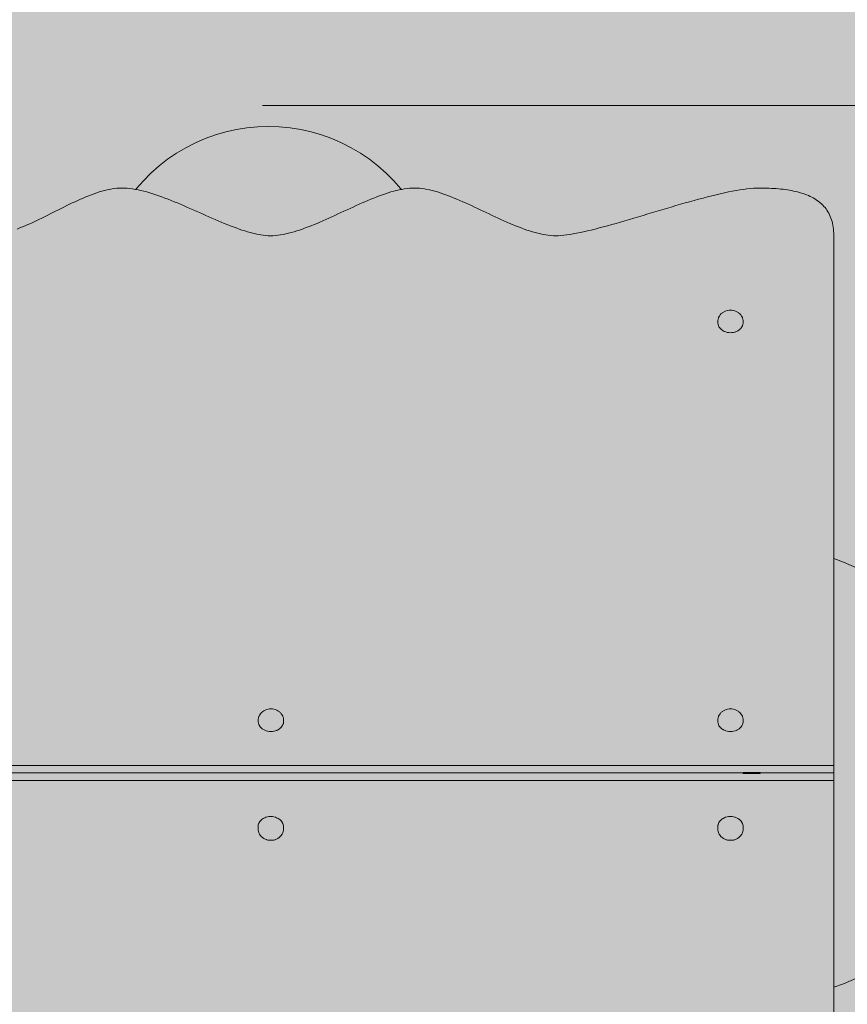
# Model space of a CAD drawing. Units: inches. Extents: x -58 to 353, y -891 to -406.
# Drawn here: x 83 to 120, y -606 to -561 of the extents above; entities that cross this region are included whole.
import ezdxf

# ---------------------------------------------------------------- set-up
doc = ezdxf.new("R2010")
doc.units = ezdxf.units.IN
doc.header["$MEASUREMENT"] = 0
doc.layers.add('_U+0421_U+043B_U+043E_U+0439 1', color=7, linetype='Continuous')

# ---------------------------------------------------------------- blocks, each defined once
blk = doc.blocks.new('block 4')
at = {"layer": '_U+0421_U+043B_U+043E_U+0439 1', "color": 250, "lineweight": 20, "true_color": 0x1c1c1b}
blk.add_lwpolyline([(115.376, -595.768), (115.376, -595.768)], dxfattribs=at)
blk.add_lwpolyline([(115.376, -595.768), (115.376, -595.768)], dxfattribs=at)
blk = doc.blocks.new('block 11')
at = {"layer": '_U+0421_U+043B_U+043E_U+0439 1', "color": 250, "lineweight": 20, "true_color": 0x1c1c1b}
for points in [[(92.664, -566.483), (93.149, -566.406)], [(93.149, -566.406), (93.638, -566.36)], [(93.638, -566.36), (94.129, -566.344)], [(94.129, -566.344), (94.62, -566.36)], [(94.62, -566.36), (95.109, -566.406)], [(95.109, -566.406), (95.594, -566.483)], [(90.8, -567.089), (91.251, -566.894)], [(91.251, -566.894), (91.713, -566.727)], [(91.713, -566.727), (92.185, -566.59)], [(92.185, -566.59), (92.664, -566.483)], [(95.594, -566.483), (96.074, -566.59)], [(96.074, -566.59), (96.545, -566.727)], [(96.545, -566.727), (97.007, -566.894)], [(97.007, -566.894), (97.458, -567.089)], [(89.94, -567.562), (90.363, -567.312)], [(90.363, -567.312), (90.8, -567.089)], [(97.458, -567.089), (97.896, -567.312)], [(97.896, -567.312), (98.319, -567.562)], [(89.533, -567.838), (89.94, -567.562)], [(98.319, -567.562), (98.725, -567.838)], [(88.777, -568.464), (89.145, -568.139)], [(89.145, -568.139), (89.533, -567.838)], [(98.725, -567.838), (99.113, -568.139)], [(99.113, -568.139), (99.481, -568.464)], [(88.43, -568.811), (88.777, -568.464)], [(99.481, -568.464), (99.829, -568.811)], [(88.105, -569.179), (88.43, -568.811)], [(99.829, -568.811), (100.154, -569.179)], [(88.082, -569.209), (88.105, -569.179)], [(100.154, -569.179), (100.177, -569.21)]]:
    blk.add_lwpolyline(points, dxfattribs=at)
blk = doc.blocks.new('block 19')
at = {"layer": '_U+0421_U+043B_U+043E_U+0439 1', "color": 250, "lineweight": 20, "true_color": 0x1c1c1b}
for points in [[(120.312, -586.172), (119.87, -586.013)], [(120.907, -586.43), (120.312, -586.172)], [(121.485, -586.724), (120.907, -586.43)], [(122.043, -587.054), (121.485, -586.724)], [(122.579, -587.418), (122.043, -587.054)], [(123.091, -587.816), (122.579, -587.418)], [(123.578, -588.245), (123.091, -587.816)], [(124.036, -588.703), (123.578, -588.245)], [(124.036, -588.703), (123.578, -588.245)], [(124.036, -588.703), (123.578, -588.245)], [(124.465, -589.189), (124.036, -588.703)], [(124.465, -589.189), (124.036, -588.703)], [(124.465, -589.189), (124.036, -588.703)], [(124.862, -589.702), (124.465, -589.189)], [(125.227, -590.238), (124.862, -589.702)], [(125.227, -590.238), (124.862, -589.702)], [(125.227, -590.238), (124.862, -589.702)], [(125.557, -590.796), (125.227, -590.238)], [(125.557, -590.796), (125.227, -590.238)], [(125.557, -590.796), (125.227, -590.238)], [(125.851, -591.374), (125.557, -590.796)], [(126.109, -591.969), (125.851, -591.374)], [(126.328, -592.579), (126.109, -591.969)], [(126.509, -593.201), (126.328, -592.579)], [(126.509, -593.201), (126.328, -592.579)], [(126.509, -593.201), (126.328, -592.579)], [(126.651, -593.834), (126.509, -593.201)], [(126.651, -593.834), (126.509, -593.201)], [(126.651, -593.834), (126.509, -593.201)], [(126.752, -594.474), (126.651, -593.834)], [(126.813, -595.12), (126.752, -594.474)], [(126.833, -595.768), (126.813, -595.12)], [(126.813, -596.416), (126.833, -595.768)], [(126.752, -597.062), (126.813, -596.416)], [(126.651, -597.702), (126.752, -597.062)], [(126.509, -598.335), (126.651, -597.702)], [(126.328, -598.957), (126.509, -598.335)], [(126.109, -599.567), (126.328, -598.957)], [(125.851, -600.162), (126.109, -599.567)], [(125.557, -600.74), (125.851, -600.162)], [(125.227, -601.298), (125.557, -600.74)], [(124.862, -601.834), (125.227, -601.298)], [(124.465, -602.347), (124.862, -601.834)], [(124.036, -602.833), (124.465, -602.347)], [(123.578, -603.291), (124.036, -602.833)], [(123.091, -603.72), (123.578, -603.291)], [(122.043, -604.482), (122.579, -604.118)], [(122.579, -604.118), (123.091, -603.72)], [(121.485, -604.812), (122.043, -604.482)], [(121.485, -604.812), (122.043, -604.482)], [(121.485, -604.812), (122.043, -604.482)], [(120.907, -605.106), (121.485, -604.812)], [(120.907, -605.106), (121.485, -604.812)], [(120.907, -605.106), (121.485, -604.812)], [(119.87, -605.523), (120.312, -605.364)], [(120.312, -605.364), (120.907, -605.106)]]:
    blk.add_lwpolyline(points, dxfattribs=at)
blk = doc.blocks.new('block 26')
at = {"layer": '_U+0421_U+043B_U+043E_U+0439 1', "color": 250, "lineweight": 20, "true_color": 0x1c1c1b}
for points in [[(116.512, -595.742), (115.742, -595.742)], [(115.742, -595.768), (115.742, -595.742)], [(116.513, -595.768), (115.742, -595.768)], [(115.742, -595.794), (115.742, -595.768)], [(115.743, -595.794), (115.742, -595.794)], [(115.743, -595.794), (116.513, -595.794)], [(116.512, -595.742), (116.513, -595.742)], [(116.513, -595.768), (116.513, -595.742)], [(116.513, -595.794), (116.513, -595.768)]]:
    blk.add_lwpolyline(points, dxfattribs=at)
blk = doc.blocks.new('block 28')
at = {"layer": '_U+0421_U+043B_U+043E_U+0439 1', "color": 250, "lineweight": 20, "true_color": 0x1c1c1b}
for points in [[(114.649, -574.986), (114.623, -575.04)], [(114.649, -574.986), (114.658, -574.973)], [(114.692, -574.922), (114.658, -574.973)], [(114.733, -574.876), (114.692, -574.922)], [(114.782, -574.834), (114.733, -574.876)], [(114.782, -574.834), (114.791, -574.826)], [(114.844, -574.791), (114.791, -574.826)], [(114.902, -574.761), (114.844, -574.791)], [(114.964, -574.737), (114.902, -574.761)], [(114.964, -574.737), (114.97, -574.735)], [(115.033, -574.718), (114.97, -574.735)], [(115.099, -574.708), (115.033, -574.718)], [(115.165, -574.705), (115.099, -574.708)], [(115.165, -574.705), (115.232, -574.708)], [(115.297, -574.718), (115.232, -574.708)], [(115.36, -574.735), (115.297, -574.718)], [(115.367, -574.737), (115.36, -574.735)], [(115.429, -574.761), (115.367, -574.737)], [(115.487, -574.791), (115.429, -574.761)], [(115.54, -574.826), (115.487, -574.791)], [(115.549, -574.834), (115.54, -574.826)], [(115.597, -574.876), (115.549, -574.834)], [(115.638, -574.922), (115.597, -574.876)], [(115.672, -574.973), (115.638, -574.922)], [(115.681, -574.986), (115.672, -574.973)], [(115.707, -575.04), (115.681, -574.986)], [(114.588, -575.189), (114.59, -575.171)], [(114.588, -575.189), (114.588, -575.248)], [(114.588, -575.293), (114.588, -575.248)], [(114.597, -575.347), (114.588, -575.293)], [(114.599, -575.113), (114.59, -575.171)], [(114.597, -575.351), (114.597, -575.347)], [(114.614, -575.404), (114.597, -575.351)], [(114.617, -575.056), (114.599, -575.113)], [(114.616, -575.408), (114.614, -575.404)], [(114.64, -575.458), (114.616, -575.408)], [(114.617, -575.056), (114.623, -575.04)], [(115.713, -575.412), (115.688, -575.462)], [(115.713, -575.056), (115.707, -575.04)], [(115.731, -575.113), (115.713, -575.056)], [(115.715, -575.408), (115.713, -575.412)], [(115.732, -575.355), (115.715, -575.408)], [(115.74, -575.171), (115.731, -575.113)], [(115.733, -575.351), (115.732, -575.355)], [(115.741, -575.297), (115.733, -575.351)], [(115.742, -575.189), (115.74, -575.171)], [(115.742, -575.293), (115.741, -575.297)], [(115.742, -575.248), (115.742, -575.189)], [(115.742, -575.293), (115.742, -575.248)], [(114.642, -575.462), (114.64, -575.458)], [(114.675, -575.51), (114.642, -575.462)], [(114.677, -575.514), (114.675, -575.51)], [(114.717, -575.558), (114.677, -575.514)], [(114.72, -575.561), (114.717, -575.558)], [(114.766, -575.601), (114.72, -575.561)], [(114.77, -575.604), (114.766, -575.601)], [(114.822, -575.638), (114.77, -575.604)], [(114.825, -575.641), (114.822, -575.638)], [(114.883, -575.67), (114.825, -575.641)], [(114.887, -575.672), (114.883, -575.67)], [(114.948, -575.696), (114.887, -575.672)], [(114.952, -575.697), (114.948, -575.696)], [(115.017, -575.714), (114.952, -575.697)], [(115.021, -575.716), (115.017, -575.714)], [(115.088, -575.726), (115.021, -575.716)], [(115.093, -575.727), (115.088, -575.726)], [(115.16, -575.73), (115.093, -575.727)], [(115.165, -575.73), (115.16, -575.73)], [(115.233, -575.727), (115.165, -575.73)], [(115.238, -575.727), (115.233, -575.727)], [(115.304, -575.716), (115.238, -575.727)], [(115.309, -575.716), (115.304, -575.716)], [(115.373, -575.699), (115.309, -575.716)], [(115.378, -575.697), (115.373, -575.699)], [(115.439, -575.674), (115.378, -575.697)], [(115.444, -575.672), (115.439, -575.674)], [(115.501, -575.643), (115.444, -575.672)], [(115.505, -575.641), (115.501, -575.643)], [(115.557, -575.606), (115.505, -575.641)], [(115.561, -575.604), (115.557, -575.606)], [(115.607, -575.564), (115.561, -575.604)], [(115.611, -575.561), (115.607, -575.564)], [(115.65, -575.517), (115.611, -575.561)], [(115.653, -575.514), (115.65, -575.517)], [(115.686, -575.466), (115.653, -575.514)], [(115.688, -575.462), (115.686, -575.466)]]:
    blk.add_lwpolyline(points, dxfattribs=at)
blk = doc.blocks.new('block 31')
at = {"layer": '_U+0421_U+043B_U+043E_U+0439 1', "color": 250, "lineweight": 20, "true_color": 0x1c1c1b}
for points in [[(72.524, -595.768), (115.742, -595.768)], [(116.513, -595.768), (119.87, -595.768)], [(119.87, -595.768), (119.87, -596.109)], [(68.399, -596.109), (119.87, -596.109)], [(119.87, -620.225), (119.87, -596.109)], [(93.837, -597.877), (93.883, -597.846)], [(93.883, -597.846), (93.893, -597.84)], [(93.893, -597.84), (93.944, -597.814)], [(93.944, -597.814), (93.954, -597.809)], [(93.954, -597.809), (94.009, -597.788)], [(94.009, -597.788), (94.02, -597.784)], [(94.02, -597.784), (94.077, -597.769)], [(94.077, -597.769), (94.089, -597.766)], [(94.089, -597.766), (94.148, -597.757)], [(94.148, -597.757), (94.16, -597.755)], [(94.16, -597.755), (94.22, -597.752)], [(94.22, -597.752), (94.233, -597.751)], [(94.233, -597.751), (94.293, -597.754)], [(94.293, -597.754), (94.305, -597.755)], [(94.364, -597.764), (94.305, -597.755)], [(94.376, -597.766), (94.364, -597.764)], [(94.434, -597.781), (94.376, -597.766)], [(94.445, -597.784), (94.434, -597.781)], [(94.5, -597.805), (94.445, -597.784)], [(94.511, -597.809), (94.5, -597.805)], [(94.562, -597.835), (94.511, -597.809)], [(94.572, -597.84), (94.562, -597.835)], [(94.619, -597.871), (94.572, -597.84)], [(114.77, -597.877), (114.816, -597.846)], [(114.816, -597.846), (114.825, -597.84)], [(114.825, -597.84), (114.876, -597.814)], [(114.876, -597.814), (114.887, -597.809)], [(114.887, -597.809), (114.941, -597.788)], [(114.941, -597.788), (114.952, -597.784)], [(114.952, -597.784), (115.01, -597.769)], [(115.01, -597.769), (115.021, -597.766)], [(115.021, -597.766), (115.081, -597.757)], [(115.081, -597.757), (115.093, -597.755)], [(115.093, -597.755), (115.153, -597.752)], [(115.153, -597.752), (115.165, -597.751)], [(115.226, -597.754), (115.165, -597.751)], [(115.238, -597.755), (115.226, -597.754)], [(115.297, -597.764), (115.238, -597.755)], [(115.309, -597.766), (115.297, -597.764)], [(115.366, -597.781), (115.309, -597.766)], [(115.378, -597.784), (115.366, -597.781)], [(115.433, -597.805), (115.378, -597.784)], [(115.444, -597.809), (115.433, -597.805)], [(115.495, -597.835), (115.444, -597.809)], [(115.505, -597.84), (115.495, -597.835)], [(115.551, -597.871), (115.505, -597.84)], [(93.656, -598.188), (93.663, -598.14)], [(93.663, -598.14), (93.665, -598.13)], [(93.665, -598.13), (93.68, -598.083)], [(93.68, -598.083), (93.683, -598.073)], [(93.683, -598.073), (93.705, -598.028)], [(93.705, -598.028), (93.71, -598.019)], [(93.71, -598.019), (93.739, -597.976)], [(93.739, -597.976), (93.745, -597.968)], [(93.745, -597.968), (93.78, -597.928)], [(93.78, -597.928), (93.787, -597.92)], [(93.787, -597.92), (93.829, -597.885)], [(93.829, -597.885), (93.837, -597.877)], [(94.628, -597.877), (94.619, -597.871)], [(94.67, -597.913), (94.628, -597.877)], [(94.678, -597.92), (94.67, -597.913)], [(94.713, -597.96), (94.678, -597.92)], [(94.721, -597.968), (94.713, -597.96)], [(94.75, -598.01), (94.721, -597.968)], [(94.756, -598.019), (94.75, -598.01)], [(94.778, -598.064), (94.756, -598.019)], [(94.782, -598.073), (94.778, -598.064)], [(94.797, -598.12), (94.782, -598.073)], [(94.8, -598.13), (94.797, -598.12)], [(94.808, -598.178), (94.8, -598.13)], [(94.809, -598.188), (94.808, -598.178)], [(114.588, -598.188), (114.596, -598.14)], [(114.596, -598.14), (114.597, -598.13)], [(114.597, -598.13), (114.612, -598.083)], [(114.612, -598.083), (114.616, -598.073)], [(114.616, -598.073), (114.638, -598.028)], [(114.638, -598.028), (114.642, -598.019)], [(114.642, -598.019), (114.671, -597.976)], [(114.671, -597.976), (114.677, -597.968)], [(114.677, -597.968), (114.713, -597.928)], [(114.713, -597.928), (114.72, -597.92)], [(114.72, -597.92), (114.761, -597.885)], [(114.761, -597.885), (114.77, -597.877)], [(115.561, -597.877), (115.551, -597.871)], [(115.602, -597.913), (115.561, -597.877)], [(115.611, -597.92), (115.602, -597.913)], [(115.646, -597.96), (115.611, -597.92)], [(115.653, -597.968), (115.646, -597.96)], [(115.682, -598.01), (115.653, -597.968)], [(115.688, -598.019), (115.682, -598.01)], [(115.71, -598.064), (115.688, -598.019)], [(115.715, -598.073), (115.71, -598.064)], [(115.73, -598.12), (115.715, -598.073)], [(115.733, -598.13), (115.73, -598.12)], [(115.74, -598.178), (115.733, -598.13)], [(115.742, -598.188), (115.74, -598.178)]]:
    blk.add_lwpolyline(points, dxfattribs=at)
blk = doc.blocks.new('block 32')
at = {"layer": '_U+0421_U+043B_U+043E_U+0439 1', "color": 250, "lineweight": 20, "true_color": 0x1c1c1b}
for points in [[(87.229, -569.157), (87.118, -569.169)], [(87.34, -569.15), (87.229, -569.157)], [(87.448, -569.147), (87.34, -569.15)], [(87.567, -569.15), (87.448, -569.147)], [(87.687, -569.157), (87.567, -569.15)], [(87.81, -569.169), (87.687, -569.157)], [(100.552, -569.157), (100.436, -569.169)], [(100.666, -569.15), (100.552, -569.157)], [(100.778, -569.147), (100.666, -569.15)], [(100.887, -569.15), (100.778, -569.147)], [(100.998, -569.157), (100.887, -569.15)], [(101.111, -569.169), (100.998, -569.157)], [(116.215, -569.157), (116.067, -569.169)], [(116.356, -569.15), (116.215, -569.157)], [(116.491, -569.147), (116.356, -569.15)], [(116.603, -569.148), (116.491, -569.147)], [(116.714, -569.149), (116.603, -569.148)], [(116.824, -569.152), (116.714, -569.149)], [(116.933, -569.155), (116.824, -569.152)], [(117.04, -569.16), (116.933, -569.155)], [(117.147, -569.166), (117.04, -569.16)], [(85.694, -569.6), (85.57, -569.654)], [(85.818, -569.548), (85.694, -569.6)], [(85.94, -569.498), (85.818, -569.548)], [(86.062, -569.451), (85.94, -569.498)], [(86.184, -569.406), (86.062, -569.451)], [(86.304, -569.365), (86.184, -569.406)], [(86.424, -569.326), (86.304, -569.365)], [(86.542, -569.29), (86.424, -569.326)], [(86.66, -569.258), (86.542, -569.29)], [(86.776, -569.23), (86.66, -569.258)], [(86.891, -569.206), (86.776, -569.23)], [(87.005, -569.185), (86.891, -569.206)], [(87.118, -569.169), (87.005, -569.185)], [(87.935, -569.185), (87.81, -569.169)], [(88.061, -569.206), (87.935, -569.185)], [(88.19, -569.23), (88.061, -569.206)], [(88.32, -569.258), (88.19, -569.23)], [(88.452, -569.29), (88.32, -569.258)], [(88.585, -569.326), (88.452, -569.29)], [(88.72, -569.365), (88.585, -569.326)], [(88.856, -569.406), (88.72, -569.365)], [(88.993, -569.451), (88.856, -569.406)], [(89.131, -569.498), (88.993, -569.451)], [(89.271, -569.548), (89.131, -569.498)], [(89.411, -569.6), (89.271, -569.548)], [(89.552, -569.654), (89.411, -569.6)], [(98.925, -569.6), (98.791, -569.654)], [(99.057, -569.548), (98.925, -569.6)], [(99.189, -569.498), (99.057, -569.548)], [(99.32, -569.451), (99.189, -569.498)], [(99.449, -569.406), (99.32, -569.451)], [(99.577, -569.365), (99.449, -569.406)], [(99.704, -569.326), (99.577, -569.365)], [(99.83, -569.29), (99.704, -569.326)], [(99.954, -569.258), (99.83, -569.29)], [(100.077, -569.23), (99.954, -569.258)], [(100.199, -569.206), (100.077, -569.23)], [(100.318, -569.185), (100.199, -569.206)], [(100.436, -569.169), (100.318, -569.185)], [(101.225, -569.185), (101.111, -569.169)], [(101.341, -569.206), (101.225, -569.185)], [(101.459, -569.23), (101.341, -569.206)], [(101.579, -569.258), (101.459, -569.23)], [(101.699, -569.29), (101.579, -569.258)], [(101.822, -569.326), (101.699, -569.29)], [(101.945, -569.365), (101.822, -569.326)], [(102.07, -569.406), (101.945, -569.365)], [(102.196, -569.451), (102.07, -569.406)], [(102.323, -569.498), (102.196, -569.451)], [(102.452, -569.548), (102.323, -569.498)], [(102.581, -569.6), (102.452, -569.548)], [(102.711, -569.654), (102.581, -569.6)], [(113.917, -569.6), (113.714, -569.654)], [(114.117, -569.548), (113.917, -569.6)], [(114.314, -569.498), (114.117, -569.548)], [(114.508, -569.451), (114.314, -569.498)], [(114.699, -569.406), (114.508, -569.451)], [(114.886, -569.365), (114.699, -569.406)], [(115.069, -569.326), (114.886, -569.365)], [(115.247, -569.29), (115.069, -569.326)], [(115.421, -569.258), (115.247, -569.29)], [(115.591, -569.23), (115.421, -569.258)], [(115.755, -569.206), (115.591, -569.23)], [(115.914, -569.185), (115.755, -569.206)], [(116.067, -569.169), (115.914, -569.185)], [(117.252, -569.174), (117.147, -569.166)], [(117.355, -569.182), (117.252, -569.174)], [(117.458, -569.192), (117.355, -569.182)], [(117.558, -569.203), (117.458, -569.192)], [(117.658, -569.216), (117.558, -569.203)], [(117.755, -569.23), (117.658, -569.216)], [(117.851, -569.245), (117.755, -569.23)], [(117.946, -569.263), (117.851, -569.245)], [(118.039, -569.281), (117.946, -569.263)], [(118.13, -569.301), (118.039, -569.281)], [(118.219, -569.323), (118.13, -569.301)], [(118.306, -569.346), (118.219, -569.323)], [(118.392, -569.372), (118.306, -569.346)], [(118.476, -569.398), (118.392, -569.372)], [(118.557, -569.427), (118.476, -569.398)], [(118.637, -569.458), (118.557, -569.427)], [(118.715, -569.49), (118.637, -569.458)], [(118.79, -569.524), (118.715, -569.49)], [(118.864, -569.56), (118.79, -569.524)], [(118.935, -569.598), (118.864, -569.56)], [(119.004, -569.639), (118.935, -569.598)], [(84.816, -570.01), (84.689, -570.073)], [(84.943, -569.948), (84.816, -570.01)], [(85.069, -569.886), (84.943, -569.948)], [(85.195, -569.826), (85.069, -569.886)], [(85.32, -569.767), (85.195, -569.826)], [(85.446, -569.709), (85.32, -569.767)], [(85.57, -569.654), (85.446, -569.709)], [(89.693, -569.709), (89.552, -569.654)], [(89.836, -569.767), (89.693, -569.709)], [(89.979, -569.826), (89.836, -569.767)], [(90.122, -569.886), (89.979, -569.826)], [(90.265, -569.948), (90.122, -569.886)], [(90.409, -570.01), (90.265, -569.948)], [(90.553, -570.073), (90.409, -570.01)], [(97.978, -570.01), (97.841, -570.073)], [(98.114, -569.948), (97.978, -570.01)], [(98.251, -569.886), (98.114, -569.948)], [(98.387, -569.826), (98.251, -569.886)], [(98.522, -569.767), (98.387, -569.826)], [(98.657, -569.709), (98.522, -569.767)], [(98.791, -569.654), (98.657, -569.709)], [(102.842, -569.709), (102.711, -569.654)], [(102.973, -569.767), (102.842, -569.709)], [(103.105, -569.826), (102.973, -569.767)], [(103.238, -569.886), (103.105, -569.826)], [(103.371, -569.948), (103.238, -569.886)], [(103.505, -570.01), (103.371, -569.948)], [(103.639, -570.073), (103.505, -570.01)], [(112.462, -570.01), (112.249, -570.073)], [(112.673, -569.948), (112.462, -570.01)], [(112.884, -569.886), (112.673, -569.948)], [(113.094, -569.826), (112.884, -569.886)], [(113.303, -569.767), (113.094, -569.826)], [(113.51, -569.709), (113.303, -569.767)], [(113.714, -569.654), (113.51, -569.709)], [(119.07, -569.681), (119.004, -569.639)], [(119.135, -569.725), (119.07, -569.681)], [(119.197, -569.772), (119.135, -569.725)], [(119.256, -569.82), (119.197, -569.772)], [(119.313, -569.871), (119.256, -569.82)], [(119.368, -569.924), (119.313, -569.871)], [(119.42, -569.98), (119.368, -569.924)], [(119.469, -570.037), (119.42, -569.98)], [(119.516, -570.098), (119.469, -570.037)], [(83.928, -570.454), (83.801, -570.516)], [(84.055, -570.391), (83.928, -570.454)], [(84.182, -570.327), (84.055, -570.391)], [(84.309, -570.264), (84.182, -570.327)], [(84.436, -570.2), (84.309, -570.264)], [(84.563, -570.136), (84.436, -570.2)], [(84.689, -570.073), (84.563, -570.136)], [(90.697, -570.136), (90.553, -570.073)], [(90.84, -570.2), (90.697, -570.136)], [(90.984, -570.264), (90.84, -570.2)], [(91.127, -570.327), (90.984, -570.264)], [(91.27, -570.391), (91.127, -570.327)], [(91.412, -570.454), (91.27, -570.391)], [(91.554, -570.516), (91.412, -570.454)], [(97.017, -570.454), (96.88, -570.516)], [(97.154, -570.391), (97.017, -570.454)], [(97.291, -570.327), (97.154, -570.391)], [(97.428, -570.264), (97.291, -570.327)], [(97.566, -570.2), (97.428, -570.264)], [(97.703, -570.136), (97.566, -570.2)], [(97.841, -570.073), (97.703, -570.136)], [(103.773, -570.136), (103.639, -570.073)], [(103.907, -570.2), (103.773, -570.136)], [(104.042, -570.264), (103.907, -570.2)], [(104.176, -570.327), (104.042, -570.264)], [(104.311, -570.391), (104.176, -570.327)], [(104.445, -570.454), (104.311, -570.391)], [(104.579, -570.516), (104.445, -570.454)], [(110.978, -570.454), (110.769, -570.516)], [(111.188, -570.391), (110.978, -570.454)], [(111.399, -570.327), (111.188, -570.391)], [(111.611, -570.264), (111.399, -570.327)], [(111.824, -570.2), (111.611, -570.264)], [(112.036, -570.136), (111.824, -570.2)], [(112.249, -570.073), (112.036, -570.136)], [(119.56, -570.16), (119.516, -570.098)], [(119.602, -570.225), (119.56, -570.16)], [(119.64, -570.293), (119.602, -570.225)], [(119.676, -570.362), (119.64, -570.293)], [(119.709, -570.435), (119.676, -570.362)], [(119.739, -570.51), (119.709, -570.435)], [(82.926, -570.916), (82.804, -570.965)], [(83.05, -570.864), (82.926, -570.916)], [(83.174, -570.81), (83.05, -570.864)], [(83.299, -570.754), (83.174, -570.81)], [(83.424, -570.696), (83.299, -570.754)], [(83.549, -570.637), (83.424, -570.696)], [(83.675, -570.577), (83.549, -570.637)], [(83.801, -570.516), (83.675, -570.577)], [(91.695, -570.577), (91.554, -570.516)], [(91.836, -570.637), (91.695, -570.577)], [(91.975, -570.696), (91.836, -570.637)], [(92.113, -570.754), (91.975, -570.696)], [(92.251, -570.81), (92.113, -570.754)], [(92.387, -570.864), (92.251, -570.81)], [(92.521, -570.916), (92.387, -570.864)], [(92.655, -570.965), (92.521, -570.916)], [(95.937, -570.916), (95.805, -570.965)], [(96.069, -570.864), (95.937, -570.916)], [(96.203, -570.81), (96.069, -570.864)], [(96.337, -570.754), (96.203, -570.81)], [(96.472, -570.696), (96.337, -570.754)], [(96.607, -570.637), (96.472, -570.696)], [(96.743, -570.577), (96.607, -570.637)], [(96.88, -570.516), (96.743, -570.577)], [(104.713, -570.577), (104.579, -570.516)], [(104.846, -570.637), (104.713, -570.577)], [(104.979, -570.696), (104.846, -570.637)], [(105.112, -570.754), (104.979, -570.696)], [(105.244, -570.81), (105.112, -570.754)], [(105.375, -570.864), (105.244, -570.81)], [(105.505, -570.916), (105.375, -570.864)], [(105.635, -570.965), (105.505, -570.916)], [(109.372, -570.916), (109.185, -570.965)], [(109.563, -570.864), (109.372, -570.916)], [(109.757, -570.81), (109.563, -570.864)], [(109.955, -570.754), (109.757, -570.81)], [(110.155, -570.696), (109.955, -570.754)], [(110.357, -570.637), (110.155, -570.696)], [(110.562, -570.577), (110.357, -570.637)], [(110.769, -570.516), (110.562, -570.577)], [(119.766, -570.588), (119.739, -570.51)], [(119.79, -570.669), (119.766, -570.588)], [(119.811, -570.752), (119.79, -570.669)], [(119.829, -570.838), (119.811, -570.752)], [(119.844, -570.927), (119.829, -570.838)], [(119.855, -571.018), (119.844, -570.927)], [(82.804, -570.965), (82.682, -571.013)], [(92.787, -571.013), (92.655, -570.965)], [(92.917, -571.057), (92.787, -571.013)], [(93.046, -571.099), (92.917, -571.057)], [(93.172, -571.138), (93.046, -571.099)], [(93.297, -571.173), (93.172, -571.138)], [(93.42, -571.205), (93.297, -571.173)], [(93.541, -571.233), (93.42, -571.205)], [(93.66, -571.258), (93.541, -571.233)], [(93.776, -571.278), (93.66, -571.258)], [(93.89, -571.295), (93.776, -571.278)], [(94.001, -571.307), (93.89, -571.295)], [(94.11, -571.314), (94.001, -571.307)], [(94.216, -571.316), (94.11, -571.314)], [(94.328, -571.314), (94.216, -571.316)], [(94.442, -571.307), (94.328, -571.314)], [(94.558, -571.295), (94.442, -571.307)], [(94.676, -571.278), (94.558, -571.295)], [(94.796, -571.258), (94.676, -571.278)], [(94.917, -571.233), (94.796, -571.258)], [(95.04, -571.205), (94.917, -571.233)], [(95.164, -571.173), (95.04, -571.205)], [(95.29, -571.138), (95.164, -571.173)], [(95.417, -571.099), (95.29, -571.138)], [(95.545, -571.057), (95.417, -571.099)], [(95.675, -571.013), (95.545, -571.057)], [(95.805, -570.965), (95.675, -571.013)], [(105.764, -571.013), (105.635, -570.965)], [(105.892, -571.057), (105.764, -571.013)], [(106.018, -571.099), (105.892, -571.057)], [(106.144, -571.138), (106.018, -571.099)], [(106.268, -571.173), (106.144, -571.138)], [(106.392, -571.205), (106.268, -571.173)], [(106.513, -571.233), (106.392, -571.205)], [(106.634, -571.258), (106.513, -571.233)], [(106.752, -571.278), (106.634, -571.258)], [(106.87, -571.295), (106.752, -571.278)], [(106.985, -571.307), (106.87, -571.295)], [(107.099, -571.314), (106.985, -571.307)], [(107.211, -571.316), (107.099, -571.314)], [(107.325, -571.314), (107.211, -571.316)], [(107.447, -571.307), (107.325, -571.314)], [(107.575, -571.295), (107.447, -571.307)], [(107.71, -571.278), (107.575, -571.295)], [(107.852, -571.258), (107.71, -571.278)], [(108, -571.233), (107.852, -571.258)], [(108.154, -571.205), (108, -571.233)], [(108.313, -571.173), (108.154, -571.205)], [(108.478, -571.138), (108.313, -571.173)], [(108.648, -571.099), (108.478, -571.138)], [(108.822, -571.057), (108.648, -571.099)], [(109.001, -571.013), (108.822, -571.057)], [(109.185, -570.965), (109.001, -571.013)], [(119.863, -571.113), (119.855, -571.018)], [(119.868, -571.21), (119.863, -571.113)], [(119.87, -571.311), (119.868, -571.21)], [(119.87, -571.311), (119.87, -595.427)], [(93.661, -593.449), (93.669, -593.502)], [(93.669, -593.502), (93.67, -593.507)], [(93.67, -593.507), (93.687, -593.559)], [(93.687, -593.559), (93.688, -593.564)], [(93.688, -593.564), (93.713, -593.614)], [(93.713, -593.614), (93.715, -593.618)], [(93.715, -593.618), (93.747, -593.666)], [(93.747, -593.666), (93.75, -593.67)], [(93.75, -593.67), (93.789, -593.713)], [(93.789, -593.713), (93.792, -593.717)], [(93.792, -593.717), (93.838, -593.756)], [(93.838, -593.756), (93.842, -593.76)], [(93.842, -593.76), (93.894, -593.794)], [(93.894, -593.794), (93.898, -593.797)], [(93.898, -593.797), (93.954, -593.826)], [(94.516, -593.829), (94.573, -593.8)], [(94.573, -593.8), (94.578, -593.797)], [(94.578, -593.797), (94.629, -593.763)], [(94.629, -593.763), (94.633, -593.76)], [(94.633, -593.76), (94.679, -593.721)], [(94.679, -593.721), (94.683, -593.717)], [(94.722, -593.674), (94.683, -593.717)], [(94.726, -593.67), (94.722, -593.674)], [(94.758, -593.623), (94.726, -593.67)], [(94.761, -593.618), (94.758, -593.623)], [(94.785, -593.569), (94.761, -593.618)], [(94.788, -593.564), (94.785, -593.569)], [(94.804, -593.512), (94.788, -593.564)], [(94.806, -593.507), (94.804, -593.512)], [(94.814, -593.454), (94.806, -593.507)], [(94.815, -593.449), (94.814, -593.454)], [(114.588, -593.449), (114.597, -593.502)], [(114.597, -593.502), (114.597, -593.507)], [(114.597, -593.507), (114.614, -593.559)], [(114.614, -593.559), (114.616, -593.564)], [(114.616, -593.564), (114.64, -593.614)], [(114.64, -593.614), (114.642, -593.618)], [(114.642, -593.618), (114.674, -593.666)], [(114.674, -593.666), (114.677, -593.67)], [(114.677, -593.67), (114.716, -593.713)], [(114.716, -593.713), (114.72, -593.717)], [(114.72, -593.717), (114.765, -593.756)], [(114.765, -593.756), (114.77, -593.76)], [(114.77, -593.76), (114.821, -593.794)], [(114.821, -593.794), (114.825, -593.797)], [(114.825, -593.797), (114.882, -593.826)], [(115.444, -593.829), (115.5, -593.8)], [(115.5, -593.8), (115.505, -593.797)], [(115.505, -593.797), (115.556, -593.763)], [(115.556, -593.763), (115.561, -593.76)], [(115.561, -593.76), (115.606, -593.721)], [(115.606, -593.721), (115.611, -593.717)], [(115.611, -593.717), (115.65, -593.674)], [(115.65, -593.674), (115.653, -593.67)], [(115.653, -593.67), (115.685, -593.623)], [(115.685, -593.623), (115.688, -593.618)], [(115.688, -593.618), (115.713, -593.569)], [(115.713, -593.569), (115.715, -593.564)], [(115.715, -593.564), (115.731, -593.512)], [(115.731, -593.512), (115.733, -593.507)], [(115.741, -593.454), (115.733, -593.507)], [(115.742, -593.449), (115.741, -593.454)], [(93.954, -593.826), (93.959, -593.829)], [(93.959, -593.829), (94.02, -593.852)], [(94.02, -593.852), (94.025, -593.854)], [(94.025, -593.854), (94.089, -593.87)], [(94.089, -593.87), (94.094, -593.872)], [(94.094, -593.872), (94.16, -593.882)], [(94.16, -593.882), (94.165, -593.883)], [(94.165, -593.883), (94.232, -593.886)], [(94.232, -593.886), (94.238, -593.886)], [(94.238, -593.886), (94.304, -593.883)], [(94.304, -593.883), (94.31, -593.883)], [(94.31, -593.883), (94.376, -593.873)], [(94.376, -593.873), (94.382, -593.872)], [(94.382, -593.872), (94.445, -593.855)], [(94.445, -593.855), (94.451, -593.854)], [(94.451, -593.854), (94.511, -593.831)], [(94.511, -593.831), (94.516, -593.829)], [(114.882, -593.826), (114.887, -593.829)], [(114.887, -593.829), (114.947, -593.852)], [(114.947, -593.852), (114.952, -593.854)], [(114.952, -593.854), (115.016, -593.87)], [(115.016, -593.87), (115.021, -593.872)], [(115.021, -593.872), (115.087, -593.882)], [(115.087, -593.882), (115.093, -593.883)], [(115.093, -593.883), (115.159, -593.886)], [(115.159, -593.886), (115.165, -593.886)], [(115.165, -593.886), (115.232, -593.883)], [(115.232, -593.883), (115.238, -593.883)], [(115.238, -593.883), (115.303, -593.873)], [(115.303, -593.873), (115.309, -593.872)], [(115.309, -593.872), (115.372, -593.855)], [(115.372, -593.855), (115.378, -593.854)], [(115.378, -593.854), (115.438, -593.831)], [(115.438, -593.831), (115.444, -593.829)], [(68.399, -595.427), (119.87, -595.427)], [(119.87, -595.768), (119.87, -595.427)], [(72.524, -595.768), (115.742, -595.768)], [(116.513, -595.768), (119.87, -595.768)]]:
    blk.add_lwpolyline(points, dxfattribs=at)
blk = doc.blocks.new('block 33')
at = {"layer": '_U+0421_U+043B_U+043E_U+0439 1', "color": 250, "lineweight": 20, "true_color": 0x1c1c1b}
for points in [[(115.376, -595.768), (115.376, -595.768)], [(115.376, -595.768), (115.376, -595.768)], [(116.879, -595.768), (116.879, -595.768)], [(116.879, -595.768), (116.879, -595.768)]]:
    blk.add_lwpolyline(points, dxfattribs=at)
blk = doc.blocks.new('block 35')
at = {"layer": '_U+0421_U+043B_U+043E_U+0439 1', "color": 250, "lineweight": 20, "true_color": 0x1c1c1b}
for points in [[(114.902, -592.91), (114.844, -592.94)], [(114.964, -592.886), (114.902, -592.91)], [(114.964, -592.886), (114.97, -592.885)], [(115.033, -592.868), (114.97, -592.885)], [(115.099, -592.858), (115.033, -592.868)], [(115.165, -592.854), (115.099, -592.858)], [(115.165, -592.854), (115.232, -592.858)], [(115.297, -592.868), (115.232, -592.858)], [(115.36, -592.885), (115.297, -592.868)], [(115.367, -592.886), (115.36, -592.885)], [(115.429, -592.91), (115.367, -592.886)], [(115.487, -592.94), (115.429, -592.91)], [(114.588, -593.338), (114.59, -593.321)], [(114.588, -593.338), (114.588, -593.397)], [(114.599, -593.262), (114.59, -593.321)], [(114.617, -593.205), (114.599, -593.262)], [(114.617, -593.205), (114.623, -593.189)], [(114.649, -593.135), (114.623, -593.189)], [(114.649, -593.135), (114.658, -593.122)], [(114.692, -593.072), (114.658, -593.122)], [(114.733, -593.025), (114.692, -593.072)], [(114.782, -592.984), (114.733, -593.025)], [(114.782, -592.984), (114.791, -592.976)], [(114.844, -592.94), (114.791, -592.976)], [(115.54, -592.976), (115.487, -592.94)], [(115.549, -592.984), (115.54, -592.976)], [(115.597, -593.025), (115.549, -592.984)], [(115.638, -593.072), (115.597, -593.025)], [(115.672, -593.122), (115.638, -593.072)], [(115.681, -593.135), (115.672, -593.122)], [(115.707, -593.189), (115.681, -593.135)], [(115.713, -593.205), (115.707, -593.189)], [(115.731, -593.262), (115.713, -593.205)], [(115.74, -593.321), (115.731, -593.262)], [(115.742, -593.338), (115.74, -593.321)], [(115.742, -593.397), (115.742, -593.338)], [(114.588, -593.449), (114.588, -593.397)], [(115.742, -593.449), (115.742, -593.397)]]:
    blk.add_lwpolyline(points, dxfattribs=at)
blk = doc.blocks.new('block 36')
at = {"layer": '_U+0421_U+043B_U+043E_U+0439 1', "color": 250, "lineweight": 20, "true_color": 0x1c1c1b}
for points in [[(93.656, -598.188), (93.656, -598.293)], [(93.656, -598.352), (93.656, -598.293)], [(94.809, -598.188), (94.809, -598.293)], [(94.809, -598.293), (94.809, -598.352)], [(93.656, -598.352), (93.658, -598.37)], [(93.667, -598.428), (93.658, -598.37)], [(93.685, -598.485), (93.667, -598.428)], [(93.685, -598.485), (93.69, -598.501)], [(93.717, -598.555), (93.69, -598.501)], [(93.717, -598.555), (93.726, -598.568)], [(93.759, -598.618), (93.726, -598.568)], [(93.801, -598.665), (93.759, -598.618)], [(93.849, -598.707), (93.801, -598.665)], [(93.849, -598.707), (93.858, -598.714)], [(93.911, -598.75), (93.858, -598.714)], [(94.607, -598.714), (94.554, -598.75)], [(94.616, -598.707), (94.607, -598.714)], [(94.664, -598.665), (94.616, -598.707)], [(94.706, -598.618), (94.664, -598.665)], [(94.74, -598.568), (94.706, -598.618)], [(94.748, -598.555), (94.74, -598.568)], [(94.775, -598.501), (94.748, -598.555)], [(94.78, -598.485), (94.775, -598.501)], [(94.798, -598.428), (94.78, -598.485)], [(94.807, -598.37), (94.798, -598.428)], [(94.809, -598.352), (94.807, -598.37)], [(93.969, -598.78), (93.911, -598.75)], [(94.031, -598.804), (93.969, -598.78)], [(94.031, -598.804), (94.037, -598.806)], [(94.101, -598.823), (94.037, -598.806)], [(94.166, -598.833), (94.101, -598.823)], [(94.233, -598.836), (94.166, -598.833)], [(94.233, -598.836), (94.299, -598.833)], [(94.364, -598.823), (94.299, -598.833)], [(94.428, -598.806), (94.364, -598.823)], [(94.434, -598.804), (94.428, -598.806)], [(94.496, -598.78), (94.434, -598.804)], [(94.554, -598.75), (94.496, -598.78)]]:
    blk.add_lwpolyline(points, dxfattribs=at)
blk = doc.blocks.new('block 37')
at = {"layer": '_U+0421_U+043B_U+043E_U+0439 1', "color": 250, "lineweight": 20, "true_color": 0x1c1c1b}
for points in [[(114.588, -598.188), (114.588, -598.293)], [(114.588, -598.352), (114.588, -598.293)], [(115.742, -598.188), (115.742, -598.293)], [(115.742, -598.293), (115.742, -598.352)], [(114.588, -598.352), (114.59, -598.37)], [(114.599, -598.428), (114.59, -598.37)], [(114.617, -598.485), (114.599, -598.428)], [(114.617, -598.485), (114.623, -598.501)], [(114.649, -598.555), (114.623, -598.501)], [(114.649, -598.555), (114.658, -598.568)], [(114.692, -598.618), (114.658, -598.568)], [(114.733, -598.665), (114.692, -598.618)], [(114.782, -598.707), (114.733, -598.665)], [(114.782, -598.707), (114.791, -598.714)], [(114.844, -598.75), (114.791, -598.714)], [(115.54, -598.714), (115.487, -598.75)], [(115.549, -598.707), (115.54, -598.714)], [(115.597, -598.665), (115.549, -598.707)], [(115.638, -598.618), (115.597, -598.665)], [(115.672, -598.568), (115.638, -598.618)], [(115.681, -598.555), (115.672, -598.568)], [(115.707, -598.501), (115.681, -598.555)], [(115.713, -598.485), (115.707, -598.501)], [(115.731, -598.428), (115.713, -598.485)], [(115.74, -598.37), (115.731, -598.428)], [(115.742, -598.352), (115.74, -598.37)], [(114.902, -598.78), (114.844, -598.75)], [(114.964, -598.804), (114.902, -598.78)], [(114.964, -598.804), (114.97, -598.806)], [(115.033, -598.823), (114.97, -598.806)], [(115.099, -598.833), (115.033, -598.823)], [(115.165, -598.836), (115.099, -598.833)], [(115.165, -598.836), (115.232, -598.833)], [(115.297, -598.823), (115.232, -598.833)], [(115.36, -598.806), (115.297, -598.823)], [(115.367, -598.804), (115.36, -598.806)], [(115.429, -598.78), (115.367, -598.804)], [(115.487, -598.75), (115.429, -598.78)]]:
    blk.add_lwpolyline(points, dxfattribs=at)
blk = doc.blocks.new('block 38')
at = {"layer": '_U+0421_U+043B_U+043E_U+0439 1', "color": 250, "lineweight": 20, "true_color": 0x1c1c1b}
for points in [[(93.974, -592.91), (93.916, -592.94)], [(94.036, -592.886), (93.974, -592.91)], [(94.036, -592.886), (94.043, -592.885)], [(94.106, -592.868), (94.043, -592.885)], [(94.171, -592.858), (94.106, -592.868)], [(94.238, -592.854), (94.171, -592.858)], [(94.238, -592.854), (94.304, -592.858)], [(94.37, -592.868), (94.304, -592.858)], [(94.433, -592.885), (94.37, -592.868)], [(94.439, -592.886), (94.433, -592.885)], [(94.501, -592.91), (94.439, -592.886)], [(94.559, -592.94), (94.501, -592.91)], [(93.661, -593.338), (93.663, -593.321)], [(93.661, -593.338), (93.661, -593.397)], [(93.672, -593.262), (93.663, -593.321)], [(93.69, -593.205), (93.672, -593.262)], [(93.69, -593.205), (93.696, -593.189)], [(93.722, -593.135), (93.696, -593.189)], [(93.722, -593.135), (93.731, -593.122)], [(93.765, -593.072), (93.731, -593.122)], [(93.806, -593.025), (93.765, -593.072)], [(93.854, -592.984), (93.806, -593.025)], [(93.854, -592.984), (93.863, -592.976)], [(93.916, -592.94), (93.863, -592.976)], [(94.612, -592.976), (94.559, -592.94)], [(94.621, -592.984), (94.612, -592.976)], [(94.67, -593.025), (94.621, -592.984)], [(94.711, -593.072), (94.67, -593.025)], [(94.745, -593.122), (94.711, -593.072)], [(94.754, -593.135), (94.745, -593.122)], [(94.78, -593.189), (94.754, -593.135)], [(94.786, -593.205), (94.78, -593.189)], [(94.804, -593.262), (94.786, -593.205)], [(94.813, -593.321), (94.804, -593.262)], [(94.815, -593.338), (94.813, -593.321)], [(94.815, -593.397), (94.815, -593.338)], [(93.661, -593.449), (93.661, -593.397)], [(94.815, -593.449), (94.815, -593.397)]]:
    blk.add_lwpolyline(points, dxfattribs=at)
blk = doc.blocks.new('block 2')
at = {"layer": '_U+0421_U+043B_U+043E_U+0439 1'}
for name in ['block 11', 'block 32', 'block 28', 'block 19', 'block 38', 'block 35', 'block 31', 'block 4', 'block 33', 'block 26', 'block 36', 'block 37']:
    blk.add_blockref(name, (0, 0), dxfattribs=at)

msp = doc.modelspace()

# ---------------------------------------------------------------- hatches: boundary and pattern name
at = {"layer": '_U+0421_U+043B_U+043E_U+0439 1', "true_color": 0xfce0b3}
h = msp.add_hatch(color=41, dxfattribs=at)
h.dxf.hatch_style = 2
edge = h.paths.add_edge_path()
edge.add_spline(control_points=[(171.712, -716.83), (171.712, -716.83), (-10.045, -716.83), (-10.045, -716.83), (-26.715, -716.83), (-40.229, -703.316), (-40.229, -686.646), (-40.229, -686.646), (-40.229, -504.889), (-40.229, -504.889), (-40.229, -488.219), (-26.715, -474.705), (-10.045, -474.705), (-10.045, -474.705), (171.712, -474.705), (171.712, -474.705), (188.382, -474.705), (201.896, -488.219), (201.896, -504.889), (201.896, -504.889), (201.896, -686.646), (201.896, -686.646), (201.896, -703.316), (188.382, -716.83), (171.712, -716.83)], knot_values=[0, 0, 0, 0, 1, 1, 1, 2, 2, 2, 3, 3, 3, 4, 4, 4, 5, 5, 5, 6, 6, 6, 7, 7, 7, 8, 8, 8, 8], degree=3, periodic=1)

# ---------------------------------------------------------------- linework, layer by layer
at = {"layer": '_U+0421_U+043B_U+043E_U+0439 1', "color": 146, "lineweight": 18, "true_color": 0x00557f}
msp.add_lwpolyline([(268.623, -565.39), (93.852, -565.39)], dxfattribs=at)
at = {"layer": '_U+0421_U+043B_U+043E_U+0439 1', "color": 250, "lineweight": 20, "true_color": 0x1c1c1b}
msp.add_open_spline([(171.712, -716.83), (171.712, -716.83), (-10.045, -716.83), (-10.045, -716.83), (-26.715, -716.83), (-40.229, -703.316), (-40.229, -686.646), (-40.229, -686.646), (-40.229, -504.889), (-40.229, -504.889), (-40.229, -488.219), (-26.715, -474.705), (-10.045, -474.705), (-10.045, -474.705), (171.712, -474.705), (171.712, -474.705), (188.382, -474.705), (201.896, -488.219), (201.896, -504.889), (201.896, -504.889), (201.896, -686.646), (201.896, -686.646), (201.896, -703.316), (188.382, -716.83), (171.712, -716.83)], degree=3, knots=[0, 0, 0, 0, 1, 1, 1, 2, 2, 2, 3, 3, 3, 4, 4, 4, 5, 5, 5, 6, 6, 6, 7, 7, 7, 8, 8, 8, 8], dxfattribs=at)

# ---------------------------------------------------------------- block references
at = {"layer": '_U+0421_U+043B_U+043E_U+0439 1'}
msp.add_blockref('block 2', (0, 0), dxfattribs=at)

doc.saveas('drawing.dxf')
